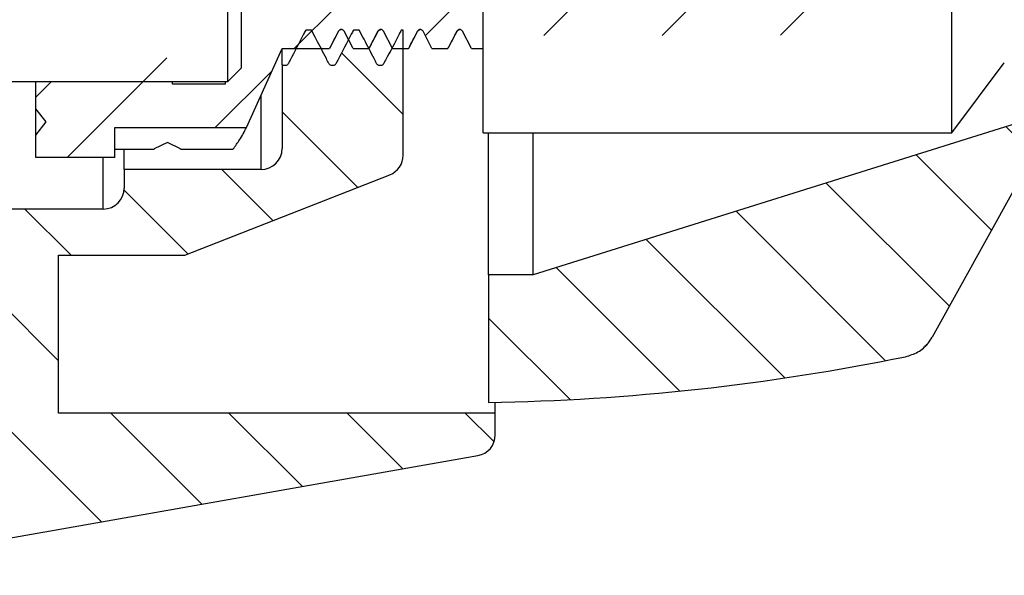
# Model space of a CAD drawing. Units: millimetres. Extents: x 355 to 1118, y 252 to 905.
# Drawn here: x 730 to 917, y 412 to 518 of the extents above; entities that cross this region are included whole.
import ezdxf

# ---------------------------------------------------------------- set-up
doc = ezdxf.new("R2010")
doc.units = ezdxf.units.MM
doc.header["$LTSCALE"] = 5
doc.layers.add('BORDER', color=7, linetype='Continuous', lineweight=25)
doc.styles.add('SLDTEXTSTYLE0', font='TXT', dxfattribs={"width": 0.7})
doc.dimstyles.new('SLDDIMSTYLE1', dxfattribs={"dimtxt": 25.188333, "dimasz": 10.583333, "dimexe": 0, "dimexo": 0.0625, "dimgap": 6.297083, "dimtad": 0, "dimtih": 1, "dimtoh": 1, "dimdec": 0, "dimlfac": 0.2, "dimrnd": 1e-09, "dimzin": 12, "dimdsep": 46, "dimtxsty": 'SLDTEXTSTYLE0', "dimsah": 1, "dimcen": 0.09, "dimadec": 0, "dimazin": 3, "dimtfac": 1, "dimtdec": 0, "dimtmove": 0, "dimatfit": 0, "dimfxl": 0, "dimfrac": 2, "dimtolj": 1, "dimtzin": 12, "dimarcsym": 0})

# ---------------------------------------------------------------- blocks, each defined once
blk = doc.blocks.new('_D_1')
at = {"layer": 'BORDER'}
for p, q in [((661.9, 489.31), (661.9, 316.48)), ((711.9, 414.06), (711.9, 316.48)), ((661.9, 316.48), (613.46, 316.48)), ((711.9, 316.48), (798.77, 316.48))]:
    blk.add_line(p, q, dxfattribs=at)
for points in [[(661.9, 316.48), (636.71, 320.35), (636.71, 312.6)], [(711.9, 316.48), (737.09, 312.6), (737.09, 320.35)]]:
    blk.add_solid(points, dxfattribs=at)
at = {"layer": 'BORDER', "attachment_point": 1, "style": 'SLDTEXTSTYLE0'}
for s, insert, char_height in [('10', (919.33, 342.06), 19.844), ('mm', (956.17, 342.06), 19.844), ('STANDARD ADJUSTMENT', (798.77, 311.26), 19.8438)]:
    blk.add_mtext(s, dxfattribs=dict(at, insert=insert, char_height=char_height))

msp = doc.modelspace()

# ---------------------------------------------------------------- hatches: boundary and pattern name
at = {"linetype": 'Continuous', "lineweight": 18}
h = msp.add_hatch(dxfattribs=at)
h.set_pattern_fill('ANSI31', scale=5, angle=90, style=0)
edge = h.paths.add_edge_path(flags=0)
edge.add_line((977.6, 540.56), (977.6, 528.31))
edge.add_arc((973.6, 528.31), 4, 270, 360, ccw=False)
edge.add_line((973.6, 524.31), (941.6, 524.31))
edge.add_line((941.6, 524.31), (941.6, 512.31))
edge.add_arc((937.6, 512.31), 4, 270, 360, ccw=False)
edge.add_line((937.6, 508.31), (924.1, 508.31))
edge.add_line((924.1, 508.31), (924.1, 502.63))
edge.add_arc((920.1, 502.63), 4, 287.3894, 360, ccw=False)
edge.add_line((921.29, 498.81), (827.1, 469.31))
edge.add_line((827.1, 469.31), (818.6, 469.31))
edge.add_line((818.6, 469.31), (818.6, 445.06))
edge.add_arc((810.97, 880), 435, 271.0043, 281.5191)
edge.add_spline(control_points=[(897.84, 453.76), (899.89, 454.18), (901.89, 455.64), (902.9, 457.47)], knot_values=[0, 0, 0, 0, 1, 1, 1, 1], weights=[1, 1, 1, 1], degree=3, periodic=0)
edge.add_line((902.9, 457.47), (918.6, 485.79))
edge.add_line((918.6, 485.79), (1043.15, 521.5))
edge.add_arc((1041.08, 528.71), 7.5, 286, 357.6153)
edge.add_arc((1023.6, 529.44), 25, 357.6153, 359.9989)
edge.add_line((1048.6, 529.44), (1047.35, 530.69))
edge.add_line((1047.35, 530.69), (1028.6, 530.69))
edge.add_line((1028.6, 530.69), (1028.6, 545.56))
edge.add_line((1028.6, 545.56), (1022.6, 545.56))
edge.add_line((1022.6, 545.56), (1022.6, 543.06))
edge.add_line((1022.6, 543.06), (980.1, 543.06))
edge.add_line((980.1, 543.06), (977.6, 540.56))
h = msp.add_hatch(dxfattribs=at)
h.set_pattern_fill('ANSI31', scale=5, angle=3e-322, style=0)
edge = h.paths.add_edge_path(flags=0)
edge.add_line((860.37, 512.31), (863.39, 512.31))
edge.add_line((863.39, 512.31), (865.1, 515.59))
edge.add_spline(control_points=[(865.1, 515.59), (865.36, 516.09), (865.91, 516.09), (866.17, 515.59)], knot_values=[0, 0, 0, 0, 1, 1, 1, 1], weights=[0.96594, 0.619327, 0.619327, 0.96594], degree=3, periodic=0)
edge.add_line((866.17, 515.59), (867.87, 512.31))
edge.add_line((867.87, 512.31), (870.89, 512.31))
edge.add_line((870.89, 512.31), (872.6, 515.59))
edge.add_spline(control_points=[(872.6, 515.59), (872.86, 516.09), (873.41, 516.09), (873.67, 515.59)], knot_values=[0, 0, 0, 0, 1, 1, 1, 1], weights=[0.96594, 0.619327, 0.619327, 0.96594], degree=3, periodic=0)
edge.add_line((873.67, 515.59), (875.37, 512.31))
edge.add_line((875.37, 512.31), (878.39, 512.31))
edge.add_line((878.39, 512.31), (880.1, 515.59))
edge.add_spline(control_points=[(880.1, 515.59), (880.36, 516.09), (880.91, 516.09), (881.17, 515.59)], knot_values=[0, 0, 0, 0, 1, 1, 1, 1], weights=[0.96594, 0.619327, 0.619327, 0.96594], degree=3, periodic=0)
edge.add_line((881.17, 515.59), (882.87, 512.31))
edge.add_line((882.87, 512.31), (885.1, 512.31))
edge.add_line((885.1, 512.31), (886.76, 513.97))
edge.add_line((886.76, 513.97), (887.6, 515.59))
edge.add_spline(control_points=[(887.6, 515.59), (887.79, 515.96), (888.21, 516.06), (888.54, 515.76)], knot_values=[0, 0, 0, 0, 0.822933, 0.822933, 0.822933, 0.822933], weights=[0.96594, 0.680701, 0.630195, 0.81442], degree=3, periodic=0)
edge.add_line((888.54, 515.76), (892.6, 519.81))
edge.add_line((892.6, 519.81), (892.6, 523.06))
edge.add_line((892.6, 523.06), (814.1, 523.06))
edge.add_line((814.1, 523.06), (814.1, 520.56))
edge.add_line((814.1, 520.56), (768.6, 520.56))
edge.add_line((768.6, 520.56), (768.6, 505.56))
edge.add_line((768.6, 505.56), (758.6, 505.56))
edge.add_line((758.6, 505.56), (758.6, 510.56))
edge.add_line((758.6, 510.56), (755, 510.56))
edge.add_line((755, 510.56), (752.82, 506.38))
edge.add_spline(control_points=[(752.82, 506.38), (752.56, 505.88), (752.01, 505.88), (751.75, 506.38)], knot_values=[0, 0, 0, 0, 1, 1, 1, 1], weights=[0.96594, 0.619327, 0.619327, 0.96594], degree=3, periodic=0)
edge.add_line((751.75, 506.38), (749.57, 510.56))
edge.add_line((749.57, 510.56), (747.5, 510.56))
edge.add_line((747.5, 510.56), (745.32, 506.38))
edge.add_spline(control_points=[(745.32, 506.38), (745.06, 505.88), (744.51, 505.88), (744.25, 506.38)], knot_values=[0, 0, 0, 0, 1, 1, 1, 1], weights=[0.96594, 0.619327, 0.619327, 0.96594], degree=3, periodic=0)
edge.add_line((744.25, 506.38), (742.07, 510.56))
edge.add_line((742.07, 510.56), (740.1, 510.56))
edge.add_line((740.1, 510.56), (739.89, 510.35))
edge.add_line((739.89, 510.35), (737.82, 506.38))
edge.add_spline(control_points=[(737.82, 506.38), (737.56, 505.88), (737.01, 505.88), (736.75, 506.38)], knot_values=[0, 0, 0, 0, 1, 1, 1, 1], weights=[0.96594, 0.619327, 0.619327, 0.96594], degree=3, periodic=0)
edge.add_line((736.75, 506.38), (736.46, 506.93))
edge.add_line((736.46, 506.93), (732.6, 503.06))
edge.add_line((732.6, 503.06), (732.6, 500.86))
edge.add_line((732.6, 500.86), (734.6, 498.36))
edge.add_line((734.6, 498.36), (732.6, 495.86))
edge.add_line((732.6, 495.86), (732.6, 491.61))
edge.add_line((732.6, 491.61), (747.6, 491.61))
edge.add_line((747.6, 491.61), (747.6, 497.29))
edge.add_line((747.6, 497.29), (772.62, 497.29))
edge.add_line((772.62, 497.29), (779.4, 512.31))
edge.add_line((779.4, 512.31), (788.39, 512.31))
edge.add_line((788.39, 512.31), (790.1, 515.59))
edge.add_spline(control_points=[(790.1, 515.59), (790.36, 516.09), (790.91, 516.09), (791.17, 515.59)], knot_values=[0, 0, 0, 0, 1, 1, 1, 1], weights=[0.96594, 0.619327, 0.619327, 0.96594], degree=3, periodic=0)
edge.add_line((791.17, 515.59), (792.87, 512.31))
edge.add_line((792.87, 512.31), (795.89, 512.31))
edge.add_line((795.89, 512.31), (797.6, 515.59))
edge.add_spline(control_points=[(797.6, 515.59), (797.86, 516.09), (798.41, 516.09), (798.67, 515.59)], knot_values=[0, 0, 0, 0, 1, 1, 1, 1], weights=[0.96594, 0.619327, 0.619327, 0.96594], degree=3, periodic=0)
edge.add_line((798.67, 515.59), (800.37, 512.31))
edge.add_line((800.37, 512.31), (803.39, 512.31))
edge.add_line((803.39, 512.31), (805.1, 515.59))
edge.add_spline(control_points=[(805.1, 515.59), (805.36, 516.09), (805.91, 516.09), (806.17, 515.59)], knot_values=[0, 0, 0, 0, 1, 1, 1, 1], weights=[0.96594, 0.619327, 0.619327, 0.96594], degree=3, periodic=0)
edge.add_line((806.17, 515.59), (807.87, 512.31))
edge.add_line((807.87, 512.31), (810.89, 512.31))
edge.add_line((810.89, 512.31), (812.6, 515.59))
edge.add_spline(control_points=[(812.6, 515.59), (812.86, 516.09), (813.41, 516.09), (813.67, 515.59)], knot_values=[0, 0, 0, 0, 1, 1, 1, 1], weights=[0.96594, 0.619327, 0.619327, 0.96594], degree=3, periodic=0)
edge.add_line((813.67, 515.59), (815.37, 512.31))
edge.add_line((815.37, 512.31), (818.39, 512.31))
edge.add_line((818.39, 512.31), (820.1, 515.59))
edge.add_spline(control_points=[(820.1, 515.59), (820.36, 516.09), (820.91, 516.09), (821.17, 515.59)], knot_values=[0, 0, 0, 0, 1, 1, 1, 1], weights=[0.96594, 0.619327, 0.619327, 0.96594], degree=3, periodic=0)
edge.add_line((821.17, 515.59), (822.87, 512.31))
edge.add_line((822.87, 512.31), (825.89, 512.31))
edge.add_line((825.89, 512.31), (827.6, 515.59))
edge.add_spline(control_points=[(827.6, 515.59), (827.86, 516.09), (828.41, 516.09), (828.67, 515.59)], knot_values=[0, 0, 0, 0, 1, 1, 1, 1], weights=[0.96594, 0.619327, 0.619327, 0.96594], degree=3, periodic=0)
edge.add_line((828.67, 515.59), (830.37, 512.31))
edge.add_line((830.37, 512.31), (833.39, 512.31))
edge.add_line((833.39, 512.31), (835.1, 515.59))
edge.add_spline(control_points=[(835.1, 515.59), (835.36, 516.09), (835.91, 516.09), (836.17, 515.59)], knot_values=[0, 0, 0, 0, 1, 1, 1, 1], weights=[0.96594, 0.619327, 0.619327, 0.96594], degree=3, periodic=0)
edge.add_line((836.17, 515.59), (837.87, 512.31))
edge.add_line((837.87, 512.31), (840.89, 512.31))
edge.add_line((840.89, 512.31), (842.6, 515.59))
edge.add_spline(control_points=[(842.6, 515.59), (842.86, 516.09), (843.41, 516.09), (843.67, 515.59)], knot_values=[0, 0, 0, 0, 1, 1, 1, 1], weights=[0.96594, 0.619327, 0.619327, 0.96594], degree=3, periodic=0)
edge.add_line((843.67, 515.59), (845.37, 512.31))
edge.add_line((845.37, 512.31), (848.39, 512.31))
edge.add_line((848.39, 512.31), (850.1, 515.59))
edge.add_spline(control_points=[(850.1, 515.59), (850.36, 516.09), (850.91, 516.09), (851.17, 515.59)], knot_values=[0, 0, 0, 0, 1, 1, 1, 1], weights=[0.96594, 0.619327, 0.619327, 0.96594], degree=3, periodic=0)
edge.add_line((851.17, 515.59), (852.87, 512.31))
edge.add_line((852.87, 512.31), (855.89, 512.31))
edge.add_line((855.89, 512.31), (857.6, 515.59))
edge.add_spline(control_points=[(857.6, 515.59), (857.86, 516.09), (858.41, 516.09), (858.67, 515.59)], knot_values=[0, 0, 0, 0, 1, 1, 1, 1], weights=[0.96594, 0.619327, 0.619327, 0.96594], degree=3, periodic=0)
edge.add_line((858.67, 515.59), (860.37, 512.31))
h = msp.add_hatch(dxfattribs=at)
h.set_pattern_fill('ANSI31', scale=5, angle=90, style=0)
edge = h.paths.add_edge_path(flags=0)
edge.add_line((775.4, 489.31), (749.4, 489.31))
edge.add_line((749.4, 489.31), (749.4, 485.81))
edge.add_arc((745.4, 485.81), 4, 270, 360, ccw=False)
edge.add_line((745.4, 481.81), (716.9, 481.81))
edge.add_line((716.9, 481.81), (716.9, 449.31))
edge.add_line((716.9, 449.31), (711.9, 449.31))
edge.add_line((711.9, 449.31), (711.9, 416.56))
edge.add_line((711.9, 416.56), (816.59, 434.98))
edge.add_arc((815.9, 438.92), 4, 279.9777, 360)
edge.add_line((819.9, 438.92), (819.9, 443.06))
edge.add_line((819.9, 443.06), (736.9, 443.06))
edge.add_line((736.9, 443.06), (736.9, 473.06))
edge.add_line((736.9, 473.06), (760.9, 473.06))
edge.add_line((760.9, 473.06), (799.86, 488.32))
edge.add_arc((798.4, 492.04), 4, 291.3836, 360)
edge.add_line((802.4, 492.04), (802.4, 515.81))
edge.add_line((802.4, 515.81), (802.03, 515.81))
edge.add_spline(control_points=[(802.03, 515.81), (800.92, 513.69), (799.82, 511.56), (798.46, 508.94), (797.63, 508.94), (796.27, 511.56), (795.16, 513.69), (794.05, 515.81)], knot_values=[0.032843, 0.032843, 0.032843, 0.032843, 0.452332, 0.452332, 0.547668, 0.547668, 0.967157, 0.967157, 0.967157, 0.967157], weights=[1, 1, 1, 1, 1, 1, 1, 1], degree=3, periodic=0)
edge.add_line((794.05, 515.81), (792.96, 515.81))
edge.add_spline(control_points=[(792.96, 515.81), (791.85, 513.69), (790.74, 511.56), (789.38, 508.94), (788.56, 508.94), (787.2, 511.56), (786.09, 513.69), (784.98, 515.81)], knot_values=[0.032843, 0.032843, 0.032843, 0.032843, 0.452332, 0.452332, 0.547668, 0.547668, 0.967157, 0.967157, 0.967157, 0.967157], weights=[1, 1, 1, 1, 1, 1, 1, 1], degree=3, periodic=0)
edge.add_line((784.98, 515.81), (783.89, 515.81))
edge.add_spline(control_points=[(783.89, 515.81), (782.78, 513.69), (781.67, 511.56), (780.35, 509.02), (779.74, 508.96), (779.4, 509.23)], knot_values=[0.032843, 0.032843, 0.032843, 0.032843, 0.452332, 0.452332, 0.53203, 0.53203, 0.53203, 0.53203], weights=[1, 1, 1, 1, 1, 1], degree=3, periodic=0)
edge.add_line((779.4, 509.23), (779.4, 493.31))
edge.add_arc((775.4, 493.31), 4, 270, 360, ccw=False)

# ---------------------------------------------------------------- linework, layer by layer
at = {"color": 7, "linetype": 'Continuous', "lineweight": 25}
for p, q in [((817.6, 496.31), (817.6, 629.81)), ((769.1, 506.06), (769.1, 620.06)), ((771.6, 617.56), (771.6, 508.56)), ((906.6, 496.31), (906.6, 529.16)), ((784.98, 515.81), (783.89, 515.81)), ((790.1, 515.59), (788.39, 512.31)), ((792.87, 512.31), (791.17, 515.59)), ((794.05, 515.81), (792.96, 515.81)), ((797.6, 515.59), (795.89, 512.31)), ((797.66, 515.66), (798.13, 515.92)), ((800.37, 512.31), (798.67, 515.59)), ((802.4, 515.81), (802.03, 515.81)), ((802.4, 492.04), (802.4, 515.81)), ((805.1, 515.59), (803.39, 512.31)), ((805.16, 515.66), (805.1, 515.59)), ((805.16, 515.66), (805.63, 515.92)), ((807.87, 512.31), (806.17, 515.59)), ((812.6, 515.59), (810.89, 512.31)), ((812.66, 515.66), (813.13, 515.92)), ((815.37, 512.31), (813.67, 515.59)), ((772.62, 497.29), (779.4, 512.31)), ((779.4, 512.31), (788.39, 512.31)), ((788.45, 512.48), (788.39, 512.31)), ((792.87, 512.31), (795.89, 512.31)), ((795.95, 512.5), (795.89, 512.31)), ((800.37, 512.31), (803.39, 512.31)), ((803.45, 512.38), (803.39, 512.31)), ((807.87, 512.31), (810.89, 512.31)), ((810.95, 512.48), (810.89, 512.31)), ((815.37, 512.31), (817.6, 512.31)), ((779.4, 509.23), (779.4, 493.31)), ((906.6, 496.31), (916.6, 509.56)), ((769.1, 506.06), (771.6, 508.56)), ((694.1, 506.06), (769.1, 506.06)), ((732.6, 503.06), (732.6, 506.06)), ((735.6, 506.06), (732.6, 503.06)), ((758.6, 505.56), (758.6, 506.06)), ((768.6, 505.56), (758.6, 505.56)), ((768.6, 506.06), (768.6, 505.56)), ((775.4, 489.31), (775.4, 503.45)), ((732.6, 500.86), (732.6, 503.06)), ((732.6, 495.86), (732.6, 500.86)), ((734.6, 498.36), (732.6, 500.86)), ((732.6, 495.86), (734.6, 498.36)), ((921.29, 498.81), (827.1, 469.31)), ((732.6, 491.61), (732.6, 495.86)), ((747.6, 497.29), (772.62, 497.29)), ((747.6, 491.61), (747.6, 497.29)), ((817.6, 496.31), (906.6, 496.31)), ((818.6, 469.31), (818.6, 496.31)), ((827.1, 469.31), (827.1, 496.31)), ((757.6, 494.48), (755.1, 493.26)), ((760.1, 493.26), (757.6, 494.48)), ((747.6, 493.22), (755.1, 493.22)), ((749.4, 489.31), (749.4, 493.22)), ((755.1, 493.26), (755.1, 493.22)), ((760.1, 493.22), (760.1, 493.26)), ((760.1, 493.22), (770.1, 493.22)), ((770.1, 493.22), (770.1, 493.26)), ((747.6, 491.61), (732.6, 491.61)), ((745.4, 481.81), (745.4, 491.61)), ((749.4, 489.31), (749.4, 485.81)), ((775.4, 489.31), (749.4, 489.31)), ((760.9, 473.06), (799.86, 488.32)), ((918.6, 485.79), (902.9, 457.47)), ((745.4, 481.81), (716.9, 481.81)), ((736.9, 473.06), (760.9, 473.06)), ((736.9, 443.06), (736.9, 473.06)), ((818.6, 469.31), (818.6, 445.06)), ((827.1, 469.31), (818.6, 469.31)), ((901.5, 455.79), (901.99, 456.17)), ((819.9, 443.06), (819.9, 445.09)), ((819.9, 443.06), (736.9, 443.06)), ((819.9, 438.92), (819.9, 443.06)), ((711.9, 416.56), (816.59, 434.98))]:
    msp.add_line(p, q, dxfattribs=at)
for centre, radius, start, end in [((775.4, 493.31), 4, 270, 0), ((798.4, 492.04), 4, 291.3836, 0), ((745.4, 485.81), 4, 270, 0), ((810.97, 880), 435, 271.0043, 281.5191), ((815.9, 438.92), 4, 279.9777, 0)]:
    msp.add_arc(centre, radius, start, end, dxfattribs=at)
for points, knots in [([(783.89, 515.81), (783.75, 515.55), (782.76, 513.64), (781.71, 511.56), (780.69, 509.69), (780.53, 509.33), (780.3, 509.15), (780.06, 509.07), (779.79, 509.06), (779.56, 509.12), (779.44, 509.2), (779.4, 509.23)], [0, 0, 0, 0, 0.105967, 0.755525, 0.816307, 0.861462, 0.889403, 0.91719, 0.948659, 0.983855, 1, 1, 1, 1]), ([(792.96, 515.81), (792.82, 515.55), (791.83, 513.64), (790.78, 511.56), (789.76, 509.69), (789.61, 509.33), (789.37, 509.15), (789.13, 509.07), (788.86, 509.06), (788.6, 509.13), (788.39, 509.28), (788.14, 509.71), (787.35, 511.31), (786.22, 513.42), (785.28, 515.23), (784.98, 515.81)], [0, 0, 0, 0, 0.056522, 0.402994, 0.435416, 0.459501, 0.474404, 0.489226, 0.506011, 0.524785, 0.538735, 0.552718, 0.617364, 0.87595, 1, 1, 1, 1]), ([(788.45, 512.37), (788.74, 512.92), (789.31, 514.01), (789.88, 515.11), (790.16, 515.65)], [0, 0, 0, 0, 0.501605, 1, 1, 1, 1]), ([(791.17, 515.59), (791.13, 515.65), (791.06, 515.77), (790.88, 515.88), (790.68, 515.93), (790.48, 515.91), (790.29, 515.82), (790.17, 515.71), (790.12, 515.62), (790.1, 515.59)], [0, 0, 0, 0, 0.154597, 0.309194, 0.463791, 0.618388, 0.772985, 0.927582, 1, 1, 1, 1]), ([(790.16, 515.65), (790.32, 515.83), (790.48, 516.01), (790.64, 515.92), (790.64, 515.92)], [0, 0, 0, 0, 0.995284, 1, 1, 1, 1]), ([(802.03, 515.81), (801.89, 515.55), (800.9, 513.64), (799.85, 511.56), (798.83, 509.69), (798.68, 509.33), (798.44, 509.15), (798.21, 509.07), (797.93, 509.06), (797.67, 509.13), (797.47, 509.28), (797.22, 509.71), (796.42, 511.31), (795.3, 513.42), (794.36, 515.23), (794.05, 515.81)], [0, 0, 0, 0, 0.056522, 0.402994, 0.435416, 0.459501, 0.474404, 0.489226, 0.506011, 0.524785, 0.538735, 0.552718, 0.617364, 0.87595, 1, 1, 1, 1]), ([(795.95, 512.37), (796.24, 512.92), (796.81, 514.01), (797.38, 515.11), (797.66, 515.66)], [0, 0, 0, 0, 0.500015, 1, 1, 1, 1]), ([(798.67, 515.59), (798.63, 515.65), (798.56, 515.77), (798.38, 515.88), (798.18, 515.93), (797.98, 515.91), (797.79, 515.82), (797.67, 515.71), (797.62, 515.62), (797.6, 515.59)], [0, 0, 0, 0, 0.154597, 0.309194, 0.463791, 0.618388, 0.772985, 0.927582, 1, 1, 1, 1]), ([(803.45, 512.37), (803.74, 512.92), (804.31, 514.01), (804.88, 515.11), (805.16, 515.66)], [0, 0, 0, 0, 0.500015, 1, 1, 1, 1]), ([(806.17, 515.59), (806.13, 515.65), (806.06, 515.77), (805.88, 515.88), (805.68, 515.93), (805.48, 515.91), (805.29, 515.82), (805.17, 515.71), (805.12, 515.62), (805.1, 515.59)], [0, 0, 0, 0, 0.154597, 0.309194, 0.463791, 0.618388, 0.772985, 0.927582, 1, 1, 1, 1]), ([(810.95, 512.37), (811.24, 512.92), (811.81, 514.01), (812.38, 515.11), (812.66, 515.66)], [0, 0, 0, 0, 0.500015, 1, 1, 1, 1]), ([(813.67, 515.59), (813.63, 515.65), (813.56, 515.77), (813.38, 515.88), (813.18, 515.93), (812.98, 515.91), (812.79, 515.82), (812.67, 515.71), (812.62, 515.62), (812.6, 515.59)], [0, 0, 0, 0, 0.154597, 0.309194, 0.463791, 0.618388, 0.772985, 0.927582, 1, 1, 1, 1]), ([(779.4, 509.22), (779.4, 509.4), (779.4, 509.75), (779.4, 511.01), (779.4, 512.24), (779.4, 512.31)], [0, 0, 0, 0, 0.484055, 0.968047, 1, 1, 1, 1]), ([(737.2, 506.06), (737.21, 506.06), (737.28, 506.04), (737.35, 506.06), (737.4, 506.07)], [0, 0, 0, 0, 0.1952324, 1, 1, 1, 1]), ([(744.7, 506.06), (744.71, 506.06), (744.78, 506.04), (744.85, 506.06), (744.9, 506.07)], [0, 0, 0, 0, 0.195232, 1, 1, 1, 1]), ([(752.2, 506.06), (752.21, 506.06), (752.28, 506.04), (752.35, 506.06), (752.4, 506.07)], [0, 0, 0, 0, 0.195232, 1, 1, 1, 1]), ([(770.1, 493.26), (770.53, 493.83), (771.54, 495.16), (772.22, 496.51), (772.62, 497.29)], [0, 0, 0, 0, 0.420503, 1, 1, 1, 1]), ([(897.84, 453.76), (898.65, 454.01), (900.26, 454.51), (901.95, 455.97), (902.65, 457.07), (902.9, 457.47)], [0, 0, 0, 0, 0.390374, 0.780747, 1, 1, 1, 1])]:
    msp.add_open_spline(points, degree=3, knots=knots, dxfattribs=at)

# ---------------------------------------------------------------- dimensions: what is measured, and where the dimension line sits
at = {"layer": 'BORDER'}
dim = msp.add_linear_dim(base=(711.9, 316.48), p1=(661.9, 491.81), p2=(711.9, 416.56), text='<> mm\\PSTANDARD ADJUSTMENT\\P', dimstyle='SLDDIMSTYLE1', dxfattribs=at)
dim.commit()
dim.dimension.update_dxf_attribs({"geometry": '_D_1', "text_midpoint": (960.26, 316.48), "dimtype": 160})

doc.saveas('drawing.dxf')
